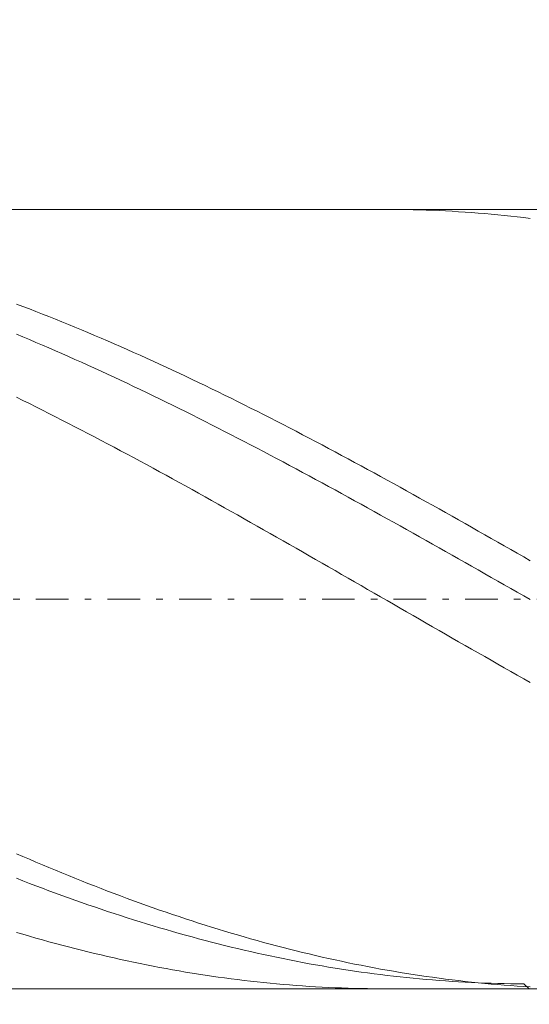
# Model space of a CAD drawing. Units: millimetres. Extents: x -135 to 143, y -100 to 100.
# Drawn here: x -36 to -28, y 6 to 21 of the extents above; entities that cross this region are included whole.
import ezdxf

# ---------------------------------------------------------------- set-up
doc = ezdxf.new("R2010")
doc.units = ezdxf.units.MM
doc.header["$MEASUREMENT"] = 0
doc.linetypes.add('DASHDOT', pattern=[1, 0.5, -0.25, 0, -0.25])
doc.layers.get('0').update_dxf_attribs({"lineweight": 0})
doc.layers.add('Bemassung', color=7, linetype='Continuous', lineweight=0)
doc.layers.add('Geo', color=7, linetype='Continuous', lineweight=0)
doc.styles.get("Standard").update_dxf_attribs({"font": 'Arial'})
doc.dimstyles.new('BEM-ISBE', dxfattribs={"dimtxt": 2.5, "dimasz": 2.5, "dimexe": 1.25, "dimexo": 0.625, "dimtad": 1, "dimdec": 3, "dimzin": 0, "dimdsep": 46, "dimtxsty": 'Standard', "dimblk": 'VDDIM_DEFAULT', "dimcen": 0.09, "dimadec": 3, "dimazin": 0, "dimtol": 1, "dimtm": 1e-09, "dimtfac": 0.5, "dimtdec": 3, "dimtmove": 0, "dimatfit": 3, "dimfxl": 1, "dimtolj": 1, "dimtzin": 0, "dimarcsym": 0})

# ---------------------------------------------------------------- blocks, each defined once
blk = doc.blocks.new('VDDIM_DEFAULT')
at = {"linetype": 'Continuous'}
blk.add_hatch(color=0, dxfattribs=at).paths.add_polyline_path([(0, 0), (-1, -0.1665), (-1, 0.1665)], flags=0)
at = {"color": 0, "linetype": 'Continuous'}
blk.add_lwpolyline([(0, 0), (-1, -0.1665), (-1, 0.1665), (0, 0)], dxfattribs=at)
blk = doc.blocks.new('*D5')
at = {"layer": 'Bemassung', "color": 0, "lineweight": -2}
for p, q in [((-43.227, -2.615), (-43.227, 37.385)), ((-8.227, 6.685), (-8.227, -2.615)), ((-8.227, -0.615), (-43.227, -0.615))]:
    blk.add_line(p, q, dxfattribs=at)
at = {"layer": 'Bemassung', "color": 0}
for p in [(-8.227, 6.685), (-43.227, -2.615)]:
    blk.add_point(p, dxfattribs=at)
at = {"layer": 'Bemassung', "color": 0, "lineweight": -2, "xscale": 2.5, "yscale": 2.5, "zscale": 2.5, "rotation": 180}
blk.add_blockref('VDDIM_DEFAULT', (-43.227, -0.615), dxfattribs=at)
at = {"layer": 'Bemassung', "color": 0, "lineweight": -2, "xscale": 2.5, "yscale": 2.5, "zscale": 2.5}
blk.add_blockref('VDDIM_DEFAULT', (-8.227, -0.615), dxfattribs=at)
at = {"layer": 'Bemassung', "color": 0, "insert": (-25.727, 0.052), "char_height": 2.5, "attachment_point": 8}
blk.add_mtext('35', dxfattribs=at)
blk = doc.blocks.new('*D6')
at = {"layer": 'Bemassung', "color": 0, "lineweight": -2}
for p, q in [((-43.227, -2.615), (-43.227, 37.385)), ((39.773, 17.385), (39.773, 37.385)), ((39.773, 35.385), (-43.227, 35.385))]:
    blk.add_line(p, q, dxfattribs=at)
at = {"layer": 'Bemassung', "color": 0}
for p in [(39.773, 17.385), (-43.227, -2.615)]:
    blk.add_point(p, dxfattribs=at)
at = {"layer": 'Bemassung', "color": 0, "lineweight": -2, "xscale": 2.5, "yscale": 2.5, "zscale": 2.5, "rotation": 180}
blk.add_blockref('VDDIM_DEFAULT', (-43.227, 35.385), dxfattribs=at)
at = {"layer": 'Bemassung', "color": 0, "lineweight": -2, "xscale": 2.5, "yscale": 2.5, "zscale": 2.5}
blk.add_blockref('VDDIM_DEFAULT', (39.773, 35.385), dxfattribs=at)
at = {"layer": 'Bemassung', "color": 0, "insert": (-1.727, 36.052), "char_height": 2.5, "attachment_point": 8}
blk.add_mtext('83', dxfattribs=at)
blk = doc.blocks.new('*D8')
at = {"layer": 'Bemassung', "color": 0, "lineweight": -2}
for p, q in [((-43.227, 18.385), (-43.227, 24.872)), ((-1.227, 18.085), (-1.227, 24.872)), ((-43.227, 22.872), (-1.227, 22.872))]:
    blk.add_line(p, q, dxfattribs=at)
at = {"layer": 'Bemassung', "color": 0}
for p in [(-43.227, 18.385), (-1.227, 18.085)]:
    blk.add_point(p, dxfattribs=at)
at = {"layer": 'Bemassung', "color": 0, "lineweight": -2, "xscale": 2.5, "yscale": 2.5, "zscale": 2.5, "rotation": 180}
blk.add_blockref('VDDIM_DEFAULT', (-43.227, 22.872), dxfattribs=at)
at = {"layer": 'Bemassung', "color": 0, "lineweight": -2, "xscale": 2.5, "yscale": 2.5, "zscale": 2.5}
blk.add_blockref('VDDIM_DEFAULT', (-1.227, 22.872), dxfattribs=at)
at = {"layer": 'Bemassung', "color": 0, "insert": (-22.227, 23.539), "char_height": 2.5, "attachment_point": 8}
blk.add_mtext('42', dxfattribs=at)

msp = doc.modelspace()

# ---------------------------------------------------------------- linework, layer by layer
at = {"layer": 'Geo'}
for p, q in [((-43.2268, 18.3851), (-8.2268, 18.3851)), ((-30.1674, 18.3851), (-30.1268, 18.385)), ((-30.1268, 18.385), (-30.0268, 18.3845)), ((-30.0268, 18.3845), (-29.9268, 18.3835)), ((-29.9268, 18.3835), (-29.8268, 18.3819)), ((-29.8268, 18.3819), (-29.7268, 18.3797)), ((-29.7268, 18.3797), (-29.6268, 18.377)), ((-29.6268, 18.377), (-29.5268, 18.3737)), ((-29.5268, 18.3737), (-29.4268, 18.3699)), ((-29.4268, 18.3699), (-29.3268, 18.3655)), ((-29.3268, 18.3655), (-29.2268, 18.3605)), ((-29.2268, 18.3605), (-29.1268, 18.355)), ((-29.1268, 18.355), (-29.0268, 18.349)), ((-29.0268, 18.349), (-28.9268, 18.3424)), ((-28.9268, 18.3424), (-28.8268, 18.3352)), ((-28.8268, 18.3352), (-28.7268, 18.3275)), ((-28.7268, 18.3275), (-28.6268, 18.3193)), ((-28.6268, 18.3193), (-28.5268, 18.3105)), ((-28.5268, 18.3105), (-28.4268, 18.3011)), ((-28.4268, 18.3011), (-28.3268, 18.2912)), ((-28.3268, 18.2912), (-28.2268, 18.2808)), ((-28.2268, 18.2808), (-28.1268, 18.2698)), ((-28.1268, 18.2698), (-28.0268, 18.2582)), ((-28.0268, 18.2582), (-27.9268, 18.2462)), ((-35.8268, 16.9272), (-35.7268, 16.8892)), ((-35.7268, 16.8892), (-35.6268, 16.8509)), ((-35.6268, 16.8509), (-35.5268, 16.8121)), ((-35.5268, 16.8121), (-35.4268, 16.7729)), ((-35.4268, 16.7729), (-35.3268, 16.7334)), ((-35.3268, 16.7334), (-35.2268, 16.6934)), ((-35.2268, 16.6934), (-35.1268, 16.653)), ((-35.1268, 16.653), (-35.0268, 16.6122)), ((-35.0268, 16.6122), (-34.9268, 16.5711)), ((-34.9268, 16.5711), (-34.8268, 16.5295)), ((-34.8268, 16.5295), (-34.7268, 16.4876)), ((-35.8268, 16.4622), (-35.7268, 16.4206)), ((-35.7268, 16.4206), (-35.6268, 16.3787)), ((-35.6268, 16.3787), (-35.5268, 16.3364)), ((-34.7268, 16.4876), (-34.6268, 16.4452)), ((-34.6268, 16.4452), (-34.5268, 16.4025)), ((-34.5268, 16.4025), (-34.4268, 16.3595)), ((-35.5268, 16.3364), (-35.4268, 16.2937)), ((-35.4268, 16.2937), (-35.3268, 16.2507)), ((-35.3268, 16.2507), (-35.2268, 16.2073)), ((-34.4268, 16.3595), (-34.3268, 16.316)), ((-34.3268, 16.316), (-34.2268, 16.2722)), ((-34.2268, 16.2722), (-34.1268, 16.2281)), ((-34.1268, 16.2281), (-34.0268, 16.1836)), ((-35.2268, 16.2073), (-35.1268, 16.1636)), ((-35.1268, 16.1636), (-35.0268, 16.1195)), ((-35.0268, 16.1195), (-34.9268, 16.075)), ((-34.9268, 16.075), (-34.8268, 16.0303)), ((-34.0268, 16.1836), (-33.9268, 16.1387)), ((-33.9268, 16.1387), (-33.8268, 16.0935)), ((-33.8268, 16.0935), (-33.7268, 16.0479)), ((-34.8268, 16.0303), (-34.7268, 15.9851)), ((-34.7268, 15.9851), (-34.6268, 15.9397)), ((-34.6268, 15.9397), (-34.5268, 15.8939)), ((-33.7268, 16.0479), (-33.6268, 16.002)), ((-33.6268, 16.002), (-33.5268, 15.9558)), ((-33.5268, 15.9558), (-33.4268, 15.9092)), ((-34.5268, 15.8939), (-34.4268, 15.8478)), ((-34.4268, 15.8478), (-34.3268, 15.8014)), ((-34.3268, 15.8014), (-34.2268, 15.7546)), ((-33.4268, 15.9092), (-33.3268, 15.8623)), ((-33.3268, 15.8623), (-33.2268, 15.8151)), ((-33.2268, 15.8151), (-33.1268, 15.7676)), ((-33.1268, 15.7676), (-33.0268, 15.7198)), ((-34.2268, 15.7546), (-34.1268, 15.7076)), ((-34.1268, 15.7076), (-34.0268, 15.6602)), ((-34.0268, 15.6602), (-33.9268, 15.6125)), ((-33.0268, 15.7198), (-32.9268, 15.6716)), ((-32.9268, 15.6716), (-32.8268, 15.6232)), ((-32.8268, 15.6232), (-32.7268, 15.5744)), ((-35.8268, 15.4934), (-35.7268, 15.4439)), ((-33.9268, 15.6125), (-33.8268, 15.5646)), ((-33.8268, 15.5646), (-33.7268, 15.5163)), ((-33.7268, 15.5163), (-33.6268, 15.4678)), ((-33.6268, 15.4678), (-33.5268, 15.4189)), ((-32.7268, 15.5744), (-32.6268, 15.5254)), ((-32.6268, 15.5254), (-32.5268, 15.476)), ((-32.5268, 15.476), (-32.4268, 15.4264)), ((-35.7268, 15.4439), (-35.6268, 15.3941)), ((-35.6268, 15.3941), (-35.5268, 15.344)), ((-35.5268, 15.344), (-35.4268, 15.2936)), ((-33.5268, 15.4189), (-33.4268, 15.3698)), ((-33.4268, 15.3698), (-33.3268, 15.3204)), ((-33.3268, 15.3204), (-33.2268, 15.2708)), ((-32.4268, 15.4264), (-32.3268, 15.3765)), ((-32.3268, 15.3765), (-32.2268, 15.3263)), ((-32.2268, 15.3263), (-32.1268, 15.2758)), ((-35.4268, 15.2936), (-35.3268, 15.243)), ((-35.3268, 15.243), (-35.2268, 15.1921)), ((-35.2268, 15.1921), (-35.1268, 15.1409)), ((-33.2268, 15.2708), (-33.1268, 15.2208)), ((-33.1268, 15.2208), (-33.0268, 15.1706)), ((-33.0268, 15.1706), (-32.9268, 15.1202)), ((-32.1268, 15.2758), (-32.0268, 15.2251)), ((-32.0268, 15.2251), (-31.9268, 15.1741)), ((-31.9268, 15.1741), (-31.8268, 15.1229)), ((-35.1268, 15.1409), (-35.0268, 15.0895)), ((-35.0268, 15.0895), (-34.9268, 15.0378)), ((-34.9268, 15.0378), (-34.8268, 14.9859)), ((-32.9268, 15.1202), (-32.8268, 15.0695)), ((-32.8268, 15.0695), (-32.7268, 15.0185)), ((-32.7268, 15.0185), (-32.6268, 14.9673)), ((-31.8268, 15.1229), (-31.7268, 15.0714)), ((-31.7268, 15.0714), (-31.6268, 15.0196)), ((-31.6268, 15.0196), (-31.5268, 14.9676)), ((-34.8268, 14.9859), (-34.7268, 14.9338)), ((-34.7268, 14.9338), (-34.6268, 14.8814)), ((-34.6268, 14.8814), (-34.5268, 14.8288)), ((-32.6268, 14.9673), (-32.5268, 14.9159)), ((-32.5268, 14.9159), (-32.4268, 14.8642)), ((-32.4268, 14.8642), (-32.3268, 14.8123)), ((-31.5268, 14.9676), (-31.4268, 14.9154)), ((-31.4268, 14.9154), (-31.3268, 14.8629)), ((-31.3268, 14.8629), (-31.2268, 14.8102)), ((-34.5268, 14.8288), (-34.4268, 14.7759)), ((-34.4268, 14.7759), (-34.3268, 14.7229)), ((-34.3268, 14.7229), (-34.2268, 14.6696)), ((-32.3268, 14.8123), (-32.2268, 14.7602)), ((-32.2268, 14.7602), (-32.1268, 14.7079)), ((-32.1268, 14.7079), (-32.0268, 14.6553)), ((-31.2268, 14.8102), (-31.1268, 14.7573)), ((-31.1268, 14.7573), (-31.0268, 14.7042)), ((-34.2268, 14.6696), (-34.1268, 14.6161)), ((-34.1268, 14.6161), (-34.0268, 14.5624)), ((-34.0268, 14.5624), (-33.9268, 14.5085)), ((-32.0268, 14.6553), (-31.9268, 14.6025)), ((-31.9268, 14.6025), (-31.8268, 14.5495)), ((-31.0268, 14.7042), (-30.9268, 14.6508)), ((-30.9268, 14.6508), (-30.8268, 14.5973)), ((-30.8268, 14.5973), (-30.7268, 14.5435)), ((-33.9268, 14.5085), (-33.8268, 14.4544)), ((-33.8268, 14.4544), (-33.7268, 14.4001)), ((-31.8268, 14.5495), (-31.7268, 14.4964)), ((-31.7268, 14.4964), (-31.6268, 14.443)), ((-31.6268, 14.443), (-31.5268, 14.3894)), ((-30.7268, 14.5435), (-30.6268, 14.4895)), ((-30.6268, 14.4895), (-30.5268, 14.4354)), ((-30.5268, 14.4354), (-30.4268, 14.381)), ((-33.7268, 14.4001), (-33.6268, 14.3457)), ((-33.6268, 14.3457), (-33.5268, 14.291)), ((-33.5268, 14.291), (-33.4268, 14.2362)), ((-31.5268, 14.3894), (-31.4268, 14.3357)), ((-31.4268, 14.3357), (-31.3268, 14.2818)), ((-31.3268, 14.2818), (-31.2268, 14.2277)), ((-30.4268, 14.381), (-30.3268, 14.3265)), ((-30.3268, 14.3265), (-30.2268, 14.2717)), ((-30.2268, 14.2717), (-30.1268, 14.2169)), ((-33.4268, 14.2362), (-33.3268, 14.1812)), ((-33.3268, 14.1812), (-33.2268, 14.126)), ((-33.2268, 14.126), (-33.1268, 14.0707)), ((-31.2268, 14.2277), (-31.1268, 14.1734)), ((-31.1268, 14.1734), (-31.0268, 14.1189)), ((-31.0268, 14.1189), (-30.9268, 14.0643)), ((-30.1268, 14.2169), (-30.0268, 14.1618)), ((-30.0268, 14.1618), (-29.9268, 14.1066)), ((-29.9268, 14.1066), (-29.8268, 14.0512)), ((-33.1268, 14.0707), (-33.0268, 14.0152)), ((-33.0268, 14.0152), (-32.9268, 13.9595)), ((-32.9268, 13.9595), (-32.8268, 13.9038)), ((-30.9268, 14.0643), (-30.8268, 14.0096)), ((-30.8268, 14.0096), (-30.7268, 13.9547)), ((-30.7268, 13.9547), (-30.6268, 13.8996)), ((-29.8268, 14.0512), (-29.7268, 13.9956)), ((-29.7268, 13.9956), (-29.6268, 13.9399)), ((-32.8268, 13.9038), (-32.7268, 13.8478)), ((-32.7268, 13.8478), (-32.6268, 13.7918)), ((-30.6268, 13.8996), (-30.5268, 13.8444)), ((-30.5268, 13.8444), (-30.4268, 13.7891)), ((-29.6268, 13.9399), (-29.5268, 13.8841)), ((-29.5268, 13.8841), (-29.4268, 13.8281)), ((-29.4268, 13.8281), (-29.3268, 13.772)), ((-32.6268, 13.7918), (-32.5268, 13.7356)), ((-32.5268, 13.7356), (-32.4268, 13.6793)), ((-32.4268, 13.6793), (-32.3268, 13.6228)), ((-30.4268, 13.7891), (-30.3268, 13.7337)), ((-30.3268, 13.7337), (-30.2268, 13.6781)), ((-30.2268, 13.6781), (-30.1268, 13.6224)), ((-29.3268, 13.772), (-29.2268, 13.7158)), ((-29.2268, 13.7158), (-29.1268, 13.6594)), ((-29.1268, 13.6594), (-29.0268, 13.603)), ((-32.3268, 13.6228), (-32.2268, 13.5663)), ((-32.2268, 13.5663), (-32.1268, 13.5096)), ((-32.1268, 13.5096), (-32.0268, 13.4529)), ((-30.1268, 13.6224), (-30.0268, 13.5666)), ((-30.0268, 13.5666), (-29.9268, 13.5106)), ((-29.9268, 13.5106), (-29.8268, 13.4546)), ((-29.0268, 13.603), (-28.9268, 13.5464)), ((-28.9268, 13.5464), (-28.8268, 13.4897)), ((-32.0268, 13.4529), (-31.9268, 13.396)), ((-31.9268, 13.396), (-31.8268, 13.339)), ((-29.8268, 13.4546), (-29.7268, 13.3985)), ((-29.7268, 13.3985), (-29.6268, 13.3422)), ((-29.6268, 13.3422), (-29.5268, 13.2859)), ((-28.8268, 13.4897), (-28.7268, 13.4329)), ((-28.7268, 13.4329), (-28.6268, 13.376)), ((-28.6268, 13.376), (-28.5268, 13.319)), ((-31.8268, 13.339), (-31.7268, 13.282)), ((-31.7268, 13.282), (-31.6268, 13.2249)), ((-31.6268, 13.2249), (-31.5268, 13.1677)), ((-29.5268, 13.2859), (-29.4268, 13.2295)), ((-29.4268, 13.2295), (-29.3268, 13.1731)), ((-28.5268, 13.319), (-28.4268, 13.2619)), ((-28.4268, 13.2619), (-28.3268, 13.2048)), ((-28.3268, 13.2048), (-28.2268, 13.1475)), ((-31.5268, 13.1677), (-31.4268, 13.1104)), ((-31.4268, 13.1104), (-31.3268, 13.053)), ((-31.3268, 13.053), (-31.2268, 12.9956)), ((-29.3268, 13.1731), (-29.2268, 13.1165)), ((-29.2268, 13.1165), (-29.1268, 13.0599)), ((-29.1268, 13.0599), (-29.0268, 13.0032)), ((-28.2268, 13.1475), (-28.1268, 13.0902)), ((-28.1268, 13.0902), (-28.0268, 13.0329)), ((-31.2268, 12.9956), (-31.1268, 12.9382)), ((-31.1268, 12.9382), (-31.0268, 12.8807)), ((-29.0268, 13.0032), (-28.9268, 12.9465)), ((-28.9268, 12.9465), (-28.8268, 12.8897)), ((-28.8268, 12.8897), (-28.7268, 12.8329)), ((-28.0268, 13.0329), (-27.9268, 12.9754)), ((-31.0268, 12.8807), (-30.9268, 12.8231)), ((-30.9268, 12.8231), (-30.8268, 12.7655)), ((-30.8268, 12.7655), (-30.7268, 12.7079)), ((-28.7268, 12.8329), (-28.6268, 12.776)), ((-28.6268, 12.776), (-28.5268, 12.7191)), ((-30.7268, 12.7079), (-30.6268, 12.6502)), ((-30.6268, 12.6502), (-30.5268, 12.5925)), ((-30.5268, 12.5925), (-30.4268, 12.5348)), ((-28.5268, 12.7191), (-28.4268, 12.6622)), ((-28.4268, 12.6622), (-28.3268, 12.6052)), ((-28.3268, 12.6052), (-28.2268, 12.5482)), ((-30.4268, 12.5348), (-30.3268, 12.4771)), ((-30.3268, 12.4771), (-30.2268, 12.4194)), ((-28.2268, 12.5482), (-28.1268, 12.4912)), ((-28.1268, 12.4912), (-28.0268, 12.4342)), ((-28.0268, 12.4342), (-27.9268, 12.3772)), ((-30.2268, 12.4194), (-30.1268, 12.3616)), ((-30.1268, 12.3616), (-30.0268, 12.3039)), ((-30.0268, 12.3039), (-29.9268, 12.2462)), ((-29.9268, 12.2462), (-29.8268, 12.1884)), ((-29.8268, 12.1884), (-29.7268, 12.1308)), ((-29.7268, 12.1308), (-29.6268, 12.0731)), ((-29.6268, 12.0731), (-29.5268, 12.0154)), ((-29.5268, 12.0154), (-29.4268, 11.9578)), ((-29.4268, 11.9578), (-29.3268, 11.9003)), ((-29.3268, 11.9003), (-29.2268, 11.8427)), ((-29.2268, 11.8427), (-29.1268, 11.7853)), ((-29.1268, 11.7853), (-29.0268, 11.7279)), ((-29.0268, 11.7279), (-28.9268, 11.6705)), ((-28.9268, 11.6705), (-28.8268, 11.6132)), ((-28.8268, 11.6132), (-28.7268, 11.556)), ((-28.7268, 11.556), (-28.6268, 11.4988)), ((-28.6268, 11.4988), (-28.5268, 11.4418)), ((-28.5268, 11.4418), (-28.4268, 11.3848)), ((-28.4268, 11.3848), (-28.3268, 11.3279)), ((-28.3268, 11.3279), (-28.2268, 11.2712)), ((-28.2268, 11.2712), (-28.1268, 11.2145)), ((-28.1268, 11.2145), (-28.0268, 11.1579)), ((-28.0268, 11.1579), (-27.9268, 11.1014)), ((-35.8268, 8.4647), (-35.7268, 8.4212)), ((-35.7268, 8.4212), (-35.6268, 8.378)), ((-35.6268, 8.378), (-35.5268, 8.3352)), ((-35.5268, 8.3352), (-35.4268, 8.2928)), ((-35.4268, 8.2928), (-35.3268, 8.2508)), ((-35.3268, 8.2508), (-35.2268, 8.2091)), ((-35.2268, 8.2091), (-35.1268, 8.1679)), ((-35.8268, 8.0855), (-35.7268, 8.0464)), ((-35.7268, 8.0464), (-35.6268, 8.0078)), ((-35.1268, 8.1679), (-35.0268, 8.127)), ((-35.0268, 8.127), (-34.9268, 8.0865)), ((-34.9268, 8.0865), (-34.8268, 8.0464)), ((-34.8268, 8.0464), (-34.7268, 8.0068)), ((-35.6268, 8.0078), (-35.5268, 7.9696)), ((-35.5268, 7.9696), (-35.4268, 7.9318)), ((-35.4268, 7.9318), (-35.3268, 7.8943)), ((-35.3268, 7.8943), (-35.2268, 7.8574)), ((-34.7268, 8.0068), (-34.6268, 7.9675)), ((-34.6268, 7.9675), (-34.5268, 7.9286)), ((-34.5268, 7.9286), (-34.4268, 7.8902)), ((-34.4268, 7.8902), (-34.3268, 7.8521)), ((-35.2268, 7.8574), (-35.1268, 7.8208)), ((-35.1268, 7.8208), (-35.0268, 7.7846)), ((-35.0268, 7.7846), (-34.9268, 7.7489)), ((-34.9268, 7.7489), (-34.8268, 7.7136)), ((-34.3268, 7.8521), (-34.2268, 7.8145)), ((-34.2268, 7.8145), (-34.1268, 7.7773)), ((-34.1268, 7.7773), (-34.0268, 7.7406)), ((-34.0268, 7.7406), (-33.9268, 7.7042)), ((-34.8268, 7.7136), (-34.7268, 7.6788)), ((-34.7268, 7.6788), (-34.6268, 7.6444)), ((-34.6268, 7.6444), (-34.5268, 7.6104)), ((-34.5268, 7.6104), (-34.4268, 7.5768)), ((-33.9268, 7.7042), (-33.8268, 7.6683)), ((-33.8268, 7.6683), (-33.7268, 7.6329)), ((-33.7268, 7.6329), (-33.6268, 7.5978)), ((-33.6268, 7.5978), (-33.5268, 7.5633)), ((-34.4268, 7.5768), (-34.3268, 7.5437)), ((-34.3268, 7.5437), (-34.2268, 7.5111)), ((-34.2268, 7.5111), (-34.1268, 7.4789)), ((-34.1268, 7.4789), (-34.0268, 7.4471)), ((-34.0268, 7.4471), (-33.9268, 7.4159)), ((-33.5268, 7.5633), (-33.4268, 7.5291)), ((-33.4268, 7.5291), (-33.3268, 7.4954)), ((-33.3268, 7.4954), (-33.2268, 7.4622)), ((-33.2268, 7.4622), (-33.1268, 7.4294)), ((-33.1268, 7.4294), (-33.0268, 7.3971)), ((-33.9268, 7.4159), (-33.8268, 7.385)), ((-33.8268, 7.385), (-33.7268, 7.3547)), ((-33.7268, 7.3547), (-33.6268, 7.3248)), ((-33.6268, 7.3248), (-33.5268, 7.2953)), ((-33.5268, 7.2953), (-33.4268, 7.2664)), ((-33.0268, 7.3971), (-32.9268, 7.3652)), ((-32.9268, 7.3652), (-32.8268, 7.3339)), ((-32.8268, 7.3339), (-32.7268, 7.3029)), ((-32.7268, 7.3029), (-32.6268, 7.2725)), ((-35.8268, 7.253), (-35.7268, 7.2233)), ((-35.7268, 7.2233), (-35.6268, 7.1941)), ((-35.6268, 7.1941), (-35.5268, 7.1654)), ((-35.5268, 7.1654), (-35.4268, 7.1372)), ((-35.4268, 7.1372), (-35.3268, 7.1094)), ((-33.4268, 7.2664), (-33.3268, 7.2379)), ((-33.3268, 7.2379), (-33.2268, 7.2099)), ((-33.2268, 7.2099), (-33.1268, 7.1824)), ((-33.1268, 7.1824), (-33.0268, 7.1553)), ((-33.0268, 7.1553), (-32.9268, 7.1288)), ((-32.9268, 7.1288), (-32.8268, 7.1027)), ((-32.6268, 7.2725), (-32.5268, 7.2425)), ((-32.5268, 7.2425), (-32.4268, 7.213)), ((-32.4268, 7.213), (-32.3268, 7.184)), ((-32.3268, 7.184), (-32.2268, 7.1554)), ((-32.2268, 7.1554), (-32.1268, 7.1274)), ((-32.1268, 7.1274), (-32.0268, 7.0998)), ((-35.3268, 7.1094), (-35.2268, 7.0822)), ((-35.2268, 7.0822), (-35.1268, 7.0554)), ((-35.1268, 7.0554), (-35.0268, 7.0291)), ((-35.0268, 7.0291), (-34.9268, 7.0034)), ((-34.9268, 7.0034), (-34.8268, 6.9781)), ((-34.8268, 6.9781), (-34.7268, 6.9533)), ((-32.8268, 7.1027), (-32.7268, 7.0771)), ((-32.7268, 7.0771), (-32.6268, 7.052)), ((-32.6268, 7.052), (-32.5268, 7.0274)), ((-32.5268, 7.0274), (-32.4268, 7.0033)), ((-32.4268, 7.0033), (-32.3268, 6.9797)), ((-32.3268, 6.9797), (-32.2268, 6.9566)), ((-32.0268, 7.0998), (-31.9268, 7.0727)), ((-31.9268, 7.0727), (-31.8268, 7.0461)), ((-31.8268, 7.0461), (-31.7268, 7.02)), ((-31.7268, 7.02), (-31.6268, 6.9944)), ((-31.6268, 6.9944), (-31.5268, 6.9693)), ((-34.7268, 6.9533), (-34.6268, 6.929)), ((-34.6268, 6.929), (-34.5268, 6.9053)), ((-34.5268, 6.9053), (-34.4268, 6.882)), ((-34.4268, 6.882), (-34.3268, 6.8593)), ((-34.3268, 6.8593), (-34.2268, 6.837)), ((-34.2268, 6.837), (-34.1268, 6.8153)), ((-32.2268, 6.9566), (-32.1268, 6.934)), ((-32.1268, 6.934), (-32.0268, 6.9119)), ((-32.0268, 6.9119), (-31.9268, 6.8903)), ((-31.9268, 6.8903), (-31.8268, 6.8692)), ((-31.8268, 6.8692), (-31.7268, 6.8486)), ((-31.7268, 6.8486), (-31.6268, 6.8286)), ((-31.6268, 6.8286), (-31.5268, 6.809)), ((-31.5268, 6.9693), (-31.4268, 6.9447)), ((-31.4268, 6.9447), (-31.3268, 6.9206)), ((-31.3268, 6.9206), (-31.2268, 6.897)), ((-31.2268, 6.897), (-31.1268, 6.874)), ((-31.1268, 6.874), (-31.0268, 6.8514)), ((-31.0268, 6.8514), (-30.9268, 6.8293)), ((-30.9268, 6.8293), (-30.8268, 6.8078)), ((-34.1268, 6.8153), (-34.0268, 6.7941)), ((-34.0268, 6.7941), (-33.9268, 6.7734)), ((-33.9268, 6.7734), (-33.8268, 6.7532)), ((-33.8268, 6.7532), (-33.7268, 6.7336)), ((-33.7268, 6.7336), (-33.6268, 6.7144)), ((-33.6268, 6.7144), (-33.5268, 6.6958)), ((-33.5268, 6.6958), (-33.4268, 6.6778)), ((-33.4268, 6.6778), (-33.3268, 6.6602)), ((-31.5268, 6.809), (-31.4268, 6.79)), ((-31.4268, 6.79), (-31.3268, 6.7715)), ((-31.3268, 6.7715), (-31.2268, 6.7535)), ((-31.2268, 6.7535), (-31.1268, 6.736)), ((-31.1268, 6.736), (-31.0268, 6.7191)), ((-31.0268, 6.7191), (-30.9268, 6.7027)), ((-30.9268, 6.7027), (-30.8268, 6.6868)), ((-30.8268, 6.8078), (-30.7268, 6.7868)), ((-30.8268, 6.6868), (-30.7268, 6.6714)), ((-30.7268, 6.7868), (-30.6268, 6.7662)), ((-30.7268, 6.6714), (-30.6268, 6.6566)), ((-30.6268, 6.7662), (-30.5268, 6.7463)), ((-30.5268, 6.7463), (-30.4268, 6.7268)), ((-30.4268, 6.7268), (-30.3268, 6.7078)), ((-30.3268, 6.7078), (-30.2268, 6.6894)), ((-30.2268, 6.6894), (-30.1268, 6.6715)), ((-30.1268, 6.6715), (-30.0268, 6.6542)), ((-33.3268, 6.6602), (-33.2268, 6.6432)), ((-33.2268, 6.6432), (-33.1268, 6.6267)), ((-33.1268, 6.6267), (-33.0268, 6.6108)), ((-33.0268, 6.6108), (-32.9268, 6.5953)), ((-32.9268, 6.5953), (-32.8268, 6.5805)), ((-32.8268, 6.5805), (-32.7268, 6.5661)), ((-32.7268, 6.5661), (-32.6268, 6.5523)), ((-32.6268, 6.5523), (-32.5268, 6.539)), ((-32.5268, 6.539), (-32.4268, 6.5263)), ((-32.4268, 6.5263), (-32.3268, 6.5141)), ((-30.6268, 6.6566), (-30.5268, 6.6423)), ((-30.5268, 6.6423), (-30.4268, 6.6285)), ((-30.4268, 6.6285), (-30.3268, 6.6152)), ((-30.3268, 6.6152), (-30.2268, 6.6025)), ((-30.2268, 6.6025), (-30.1268, 6.5904)), ((-30.1268, 6.5904), (-30.0268, 6.5787)), ((-30.0268, 6.6542), (-29.9268, 6.6373)), ((-30.0268, 6.5787), (-29.9268, 6.5676)), ((-29.9268, 6.6373), (-29.8268, 6.621)), ((-29.9268, 6.5676), (-29.8268, 6.5571)), ((-29.8268, 6.621), (-29.7268, 6.6053)), ((-29.8268, 6.5571), (-29.7268, 6.547)), ((-29.7268, 6.6053), (-29.6268, 6.5901)), ((-29.7268, 6.547), (-29.6268, 6.5376)), ((-29.6268, 6.5901), (-29.5268, 6.5754)), ((-29.6268, 6.5376), (-29.5268, 6.5286)), ((-29.5268, 6.5754), (-29.4268, 6.5612)), ((-29.5268, 6.5286), (-29.4268, 6.5202)), ((-29.4268, 6.5612), (-29.3268, 6.5476)), ((-29.4268, 6.5202), (-29.3268, 6.5124)), ((-29.3268, 6.5476), (-29.2268, 6.5345)), ((-29.2268, 6.5345), (-29.1268, 6.522)), ((-29.1268, 6.522), (-29.0268, 6.51)), ((-43.2268, 6.3851), (-8.2268, 6.3851)), ((-32.3268, 6.5141), (-32.2268, 6.5025)), ((-32.2268, 6.5025), (-32.1268, 6.4914)), ((-32.1268, 6.4914), (-32.0268, 6.4809)), ((-32.0268, 6.4809), (-31.9268, 6.4709)), ((-31.9268, 6.4709), (-31.8268, 6.4614)), ((-31.8268, 6.4614), (-31.7268, 6.4525)), ((-31.7268, 6.4525), (-31.6268, 6.4441)), ((-31.6268, 6.4441), (-31.5268, 6.4363)), ((-31.5268, 6.4363), (-31.4268, 6.4291)), ((-31.4268, 6.4291), (-31.3268, 6.4224)), ((-31.3268, 6.4224), (-31.2268, 6.4162)), ((-31.2268, 6.4162), (-31.1268, 6.4106)), ((-31.1268, 6.4106), (-31.0268, 6.4056)), ((-31.0268, 6.4056), (-30.9268, 6.4011)), ((-30.9268, 6.4011), (-30.8268, 6.3972)), ((-30.8268, 6.3972), (-30.7268, 6.3938)), ((-30.7268, 6.3938), (-30.6268, 6.3909)), ((-30.6268, 6.3909), (-30.5268, 6.3887)), ((-30.5268, 6.3887), (-30.4268, 6.387)), ((-30.4268, 6.387), (-30.3268, 6.3858)), ((-30.3268, 6.3858), (-30.2268, 6.3852)), ((-30.2268, 6.3852), (-30.1674, 6.3851)), ((-29.3268, 6.5124), (-29.2268, 6.5051)), ((-29.2268, 6.5051), (-29.1268, 6.4983)), ((-29.1268, 6.4983), (-29.0268, 6.4921)), ((-29.0268, 6.51), (-28.9268, 6.4985)), ((-29.0268, 6.4921), (-28.9268, 6.4864)), ((-28.9268, 6.4985), (-28.8268, 6.4876)), ((-28.9268, 6.4864), (-28.8268, 6.4813)), ((-28.8268, 6.4876), (-28.7268, 6.4773)), ((-28.8268, 6.4813), (-28.7268, 6.4767)), ((-28.7268, 6.4773), (-28.6268, 6.4675)), ((-28.7268, 6.4767), (-28.6268, 6.4726)), ((-28.6268, 6.4726), (-28.5268, 6.4692)), ((-28.6268, 6.4675), (-28.5268, 6.4582)), ((-28.5268, 6.4692), (-28.4268, 6.4662)), ((-28.5268, 6.4582), (-28.4268, 6.4495)), ((-28.4268, 6.4662), (-28.3268, 6.4638)), ((-28.4268, 6.4495), (-28.3268, 6.4413)), ((-28.3268, 6.4638), (-28.2268, 6.462)), ((-28.3268, 6.4413), (-28.2268, 6.4337)), ((-28.2268, 6.462), (-28.1268, 6.4607)), ((-28.2268, 6.4337), (-28.1268, 6.4267)), ((-28.1268, 6.4607), (-28.0268, 6.4599)), ((-28.1268, 6.4267), (-28.0268, 6.4202)), ((-28.0268, 6.4599), (-27.9407, 6.3851)), ((-28.0268, 6.4202), (-27.9268, 6.4142))]:
    msp.add_line(p, q, dxfattribs=at)
at = {"layer": 'Geo', "linetype": 'Dashdot'}
msp.add_line((-43.2268, 12.3851), (39.7732, 12.3851), dxfattribs=at)

# ---------------------------------------------------------------- dimensions: what is measured, and where the dimension line sits
at = {"layer": 'Bemassung'}
for base, p1, p2, text, picture, middle in [((-43.2268, 35.3851), (39.7732, 17.3851), (-43.2268, -2.6149), '83', '*D6', (-1.7268, 36.0517)), ((-43.2268, -0.6149), (-8.2268, 6.6851), (-43.2268, -2.6149), '35', '*D5', (-25.7268, 0.0517)), ((-1.2268, 22.8723), (-43.2268, 18.3851), (-1.2268, 18.0851), '42', '*D8', (-22.2268, 23.5389))]:
    dim = msp.add_linear_dim(base=base, p1=p1, p2=p2, text=text, dimstyle='BEM-ISBE', override={"dimgap": 0.625, "dimlfac": 1, "dimzin": 8, "dimtol": 0, "dimlim": 0, "dimtzin": 8}, dxfattribs=at)
    dim.commit()
    dim.dimension.update_dxf_attribs({"geometry": picture, "text_midpoint": middle})

doc.saveas('drawing.dxf')
